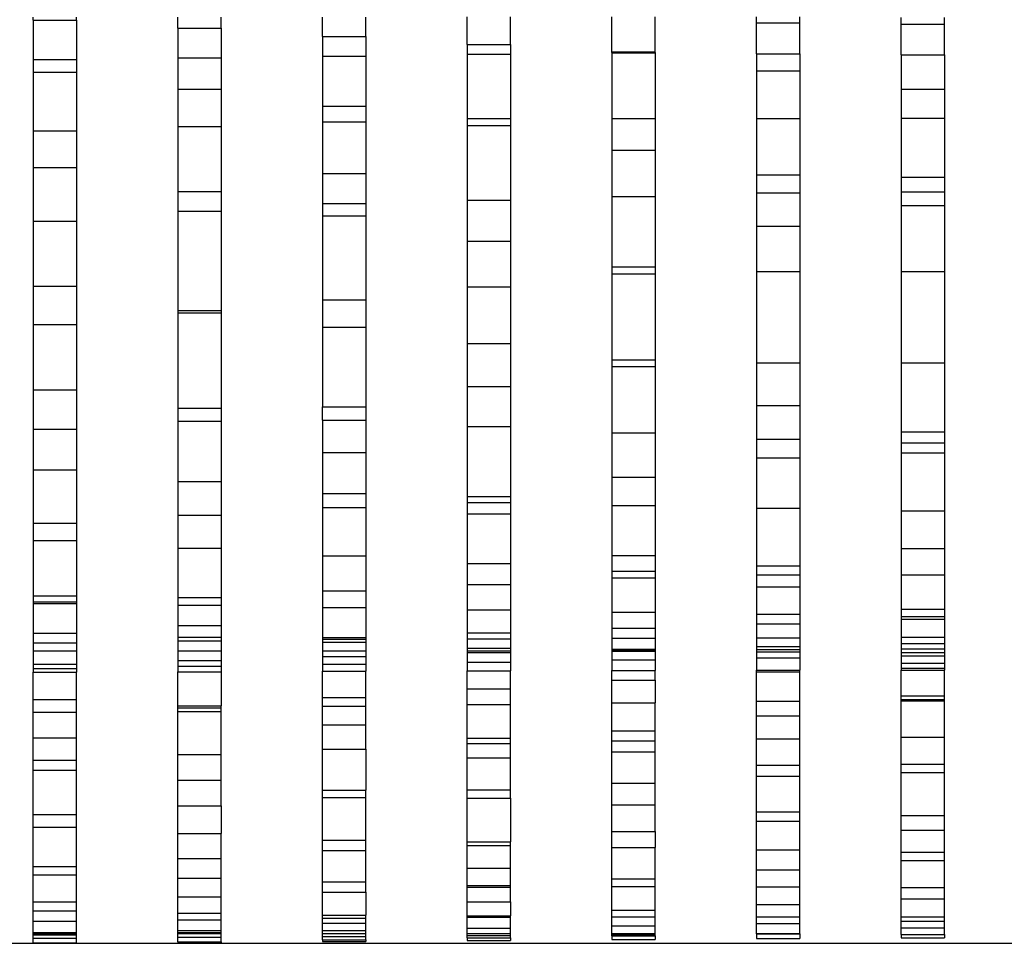
# Model space of a CAD drawing. Units: metres. Extents: x 3 to 12.31, y 4.7 to 9.84.
# Drawn here: x 5.48 to 6.16, y 4.88 to 5.52 of the extents above; entities that cross this region are included whole.
import ezdxf

# ---------------------------------------------------------------- set-up
doc = ezdxf.new("R2010")
doc.units = ezdxf.units.M
doc.layers.add('Edges', color=7, linetype='Continuous')

# ---------------------------------------------------------------- blocks, each defined once
blk = doc.blocks.new('parametric bench fr')
at = {"layer": 'Edges'}
for p, q in [((-1.18996, -0.30304), (-1.18996, -0.301)), ((-1.18996, -0.30304), (-1.18996, -0.33029)), ((-1.18996, -0.30304), (-1.15996, -0.30304)), ((-1.15996, -0.30304), (-1.15996, -0.301)), ((-1.15996, -0.30304), (-1.15996, -0.33029)), ((-1.08996, -0.30866), (-1.08996, -0.30094)), ((-1.05996, -0.30866), (-1.05996, -0.30094)), ((-0.98996, -0.31427), (-0.98996, -0.30089)), ((-0.95996, -0.31427), (-0.95996, -0.30089)), ((-0.88996, -0.31989), (-0.88996, -0.30084)), ((-0.85996, -0.31989), (-0.85996, -0.30084)), ((-0.78996, -0.32487), (-0.78996, -0.30078)), ((-0.75996, -0.32487), (-0.75996, -0.30078)), ((-0.68996, -0.30498), (-0.68996, -0.30073)), ((-0.68996, -0.32622), (-0.68996, -0.30498)), ((-0.68996, -0.30498), (-0.65996, -0.30498)), ((-0.65996, -0.30498), (-0.65996, -0.30073)), ((-0.65996, -0.32622), (-0.65996, -0.30498)), ((-0.58996, -0.30578), (-0.58996, -0.3013)), ((-0.58996, -0.32706), (-0.58996, -0.30578)), ((-0.58996, -0.30578), (-0.55996, -0.30578)), ((-0.55996, -0.30578), (-0.55996, -0.3013)), ((-0.55996, -0.32706), (-0.55996, -0.30578)), ((-1.08996, -0.30866), (-1.08996, -0.32905)), ((-1.08996, -0.30866), (-1.05996, -0.30866)), ((-1.05996, -0.30866), (-1.05996, -0.32905)), ((-0.98996, -0.31427), (-0.98996, -0.32781)), ((-0.98996, -0.31427), (-0.95996, -0.31427)), ((-0.95996, -0.31427), (-0.95996, -0.32781)), ((-0.88996, -0.31989), (-0.88996, -0.32657)), ((-0.88996, -0.31989), (-0.85996, -0.31989)), ((-0.88996, -0.32657), (-0.85996, -0.32657)), ((-0.88996, -0.32657), (-0.88996, -0.371)), ((-0.85996, -0.31989), (-0.85996, -0.32657)), ((-0.85996, -0.32657), (-0.85996, -0.371)), ((-0.78996, -0.32539), (-0.78996, -0.32487)), ((-0.78996, -0.32487), (-0.75996, -0.32487)), ((-0.78996, -0.32539), (-0.78996, -0.32568)), ((-0.78996, -0.32539), (-0.75996, -0.32539)), ((-0.78996, -0.32568), (-0.75996, -0.32568)), ((-0.78996, -0.32568), (-0.78996, -0.37094)), ((-0.75996, -0.32539), (-0.75996, -0.32487)), ((-0.75996, -0.32539), (-0.75996, -0.32568)), ((-0.75996, -0.32568), (-0.75996, -0.37094)), ((-0.68996, -0.32622), (-0.68996, -0.33815)), ((-0.68996, -0.32622), (-0.65996, -0.32622)), ((-0.65996, -0.32622), (-0.65996, -0.33815)), ((-1.18996, -0.33029), (-1.18996, -0.339)), ((-1.18996, -0.33029), (-1.15996, -0.33029)), ((-1.15996, -0.33029), (-1.15996, -0.339)), ((-1.08996, -0.32905), (-1.08996, -0.35075)), ((-1.08996, -0.32905), (-1.05996, -0.32905)), ((-1.05996, -0.32905), (-1.05996, -0.35075)), ((-0.98996, -0.32781), (-0.95996, -0.32781)), ((-0.98996, -0.32781), (-0.98996, -0.3625)), ((-0.95996, -0.32781), (-0.95996, -0.3625)), ((-0.58996, -0.32706), (-0.55996, -0.32706)), ((-0.58996, -0.32706), (-0.58996, -0.35063)), ((-0.55996, -0.32706), (-0.55996, -0.35063)), ((-1.18996, -0.339), (-1.18996, -0.37956)), ((-1.18996, -0.339), (-1.15996, -0.339)), ((-1.15996, -0.339), (-1.15996, -0.37956)), ((-0.68996, -0.33815), (-0.68996, -0.37088)), ((-0.68996, -0.33815), (-0.65996, -0.33815)), ((-0.65996, -0.33815), (-0.65996, -0.37088)), ((-1.08996, -0.35075), (-1.05996, -0.35075)), ((-1.08996, -0.35075), (-1.08996, -0.37642)), ((-1.05996, -0.35075), (-1.05996, -0.37642)), ((-0.58996, -0.35063), (-0.58996, -0.37082)), ((-0.58996, -0.35063), (-0.55996, -0.35063)), ((-0.55996, -0.35063), (-0.55996, -0.37082)), ((-0.98996, -0.3625), (-0.98996, -0.37329)), ((-0.98996, -0.3625), (-0.95996, -0.3625)), ((-0.95996, -0.3625), (-0.95996, -0.37329)), ((-0.98996, -0.37329), (-0.98996, -0.40895)), ((-0.98996, -0.37329), (-0.95996, -0.37329)), ((-0.95996, -0.37329), (-0.95996, -0.40895)), ((-0.88996, -0.371), (-0.88996, -0.37571)), ((-0.88996, -0.371), (-0.85996, -0.371)), ((-0.85996, -0.371), (-0.85996, -0.37571)), ((-0.78996, -0.37094), (-0.78996, -0.39279)), ((-0.78996, -0.37094), (-0.75996, -0.37094)), ((-0.75996, -0.37094), (-0.75996, -0.39279)), ((-0.68996, -0.37088), (-0.65996, -0.37088)), ((-0.68996, -0.37088), (-0.68996, -0.40986)), ((-0.65996, -0.37088), (-0.65996, -0.40986)), ((-0.58996, -0.37082), (-0.55996, -0.37082)), ((-0.58996, -0.37082), (-0.58996, -0.4115)), ((-0.55996, -0.37082), (-0.55996, -0.4115)), ((-1.18996, -0.37956), (-1.18996, -0.40489)), ((-1.18996, -0.37956), (-1.15996, -0.37956)), ((-1.15996, -0.37956), (-1.15996, -0.40489)), ((-1.08996, -0.37642), (-1.08996, -0.42132)), ((-1.08996, -0.37642), (-1.05996, -0.37642)), ((-1.05996, -0.37642), (-1.05996, -0.42132)), ((-0.88996, -0.37571), (-0.88996, -0.42732)), ((-0.88996, -0.37571), (-0.85996, -0.37571)), ((-0.85996, -0.37571), (-0.85996, -0.42732)), ((-0.78996, -0.39279), (-0.78996, -0.42481)), ((-0.78996, -0.39279), (-0.75996, -0.39279)), ((-0.75996, -0.39279), (-0.75996, -0.42481)), ((-1.18996, -0.40489), (-1.15996, -0.40489)), ((-1.18996, -0.40489), (-1.18996, -0.4418)), ((-1.15996, -0.40489), (-1.15996, -0.4418)), ((-0.98996, -0.40895), (-0.98996, -0.42982)), ((-0.98996, -0.40895), (-0.95996, -0.40895)), ((-0.95996, -0.40895), (-0.95996, -0.42982)), ((-0.68996, -0.40986), (-0.68996, -0.42231)), ((-0.68996, -0.40986), (-0.65996, -0.40986)), ((-0.65996, -0.40986), (-0.65996, -0.42231)), ((-0.58996, -0.4115), (-0.55996, -0.4115)), ((-0.58996, -0.4115), (-0.58996, -0.4217)), ((-0.55996, -0.4115), (-0.55996, -0.4217)), ((-1.08996, -0.42132), (-1.08996, -0.43489)), ((-1.08996, -0.42132), (-1.05996, -0.42132)), ((-1.05996, -0.42132), (-1.05996, -0.43489)), ((-0.58996, -0.4217), (-0.58996, -0.43114)), ((-0.58996, -0.4217), (-0.55996, -0.4217)), ((-0.55996, -0.4217), (-0.55996, -0.43114)), ((-0.88996, -0.42732), (-0.85996, -0.42732)), ((-0.88996, -0.42732), (-0.88996, -0.45583)), ((-0.85996, -0.42732), (-0.85996, -0.45583)), ((-0.78996, -0.42481), (-0.75996, -0.42481)), ((-0.78996, -0.42481), (-0.78996, -0.47342)), ((-0.75996, -0.42481), (-0.75996, -0.47342)), ((-0.68996, -0.42231), (-0.68996, -0.44531)), ((-0.68996, -0.42231), (-0.65996, -0.42231)), ((-0.65996, -0.42231), (-0.65996, -0.44531)), ((-1.08996, -0.43489), (-1.08996, -0.50364)), ((-1.08996, -0.43489), (-1.05996, -0.43489)), ((-1.05996, -0.43489), (-1.05996, -0.50364)), ((-0.98996, -0.42982), (-0.98996, -0.43824)), ((-0.98996, -0.42982), (-0.95996, -0.42982)), ((-0.95996, -0.42982), (-0.95996, -0.43824)), ((-0.58996, -0.43114), (-0.58996, -0.47672)), ((-0.58996, -0.43114), (-0.55996, -0.43114)), ((-0.55996, -0.43114), (-0.55996, -0.47672)), ((-1.18996, -0.4418), (-1.18996, -0.48693)), ((-1.18996, -0.4418), (-1.15996, -0.4418)), ((-1.15996, -0.4418), (-1.15996, -0.48693)), ((-0.98996, -0.43824), (-0.98996, -0.49633)), ((-0.98996, -0.43824), (-0.95996, -0.43824)), ((-0.95996, -0.43824), (-0.95996, -0.49633)), ((-0.68996, -0.44531), (-0.68996, -0.47672)), ((-0.68996, -0.44531), (-0.65996, -0.44531)), ((-0.65996, -0.44531), (-0.65996, -0.47672)), ((-0.88996, -0.45583), (-0.88996, -0.48737)), ((-0.88996, -0.45583), (-0.85996, -0.45583)), ((-0.85996, -0.45583), (-0.85996, -0.48737)), ((-0.78996, -0.47342), (-0.78996, -0.4784)), ((-0.78996, -0.47342), (-0.75996, -0.47342)), ((-0.75996, -0.47342), (-0.75996, -0.4784)), ((-0.78996, -0.4784), (-0.78996, -0.53762)), ((-0.78996, -0.4784), (-0.75996, -0.4784)), ((-0.75996, -0.4784), (-0.75996, -0.53762)), ((-0.68996, -0.47672), (-0.65996, -0.47672)), ((-0.68996, -0.47672), (-0.68996, -0.53972)), ((-0.65996, -0.47672), (-0.65996, -0.53972)), ((-0.58996, -0.47672), (-0.58996, -0.53972)), ((-0.58996, -0.47672), (-0.55996, -0.47672)), ((-0.55996, -0.47672), (-0.55996, -0.53972)), ((-1.18996, -0.48693), (-1.18996, -0.51329)), ((-1.18996, -0.48693), (-1.15996, -0.48693)), ((-1.15996, -0.48693), (-1.15996, -0.51329)), ((-0.88996, -0.48737), (-0.88996, -0.52641)), ((-0.88996, -0.48737), (-0.85996, -0.48737)), ((-0.85996, -0.48737), (-0.85996, -0.52641)), ((-0.98996, -0.49633), (-0.98996, -0.5152)), ((-0.98996, -0.49633), (-0.95996, -0.49633)), ((-0.95996, -0.49633), (-0.95996, -0.5152)), ((-1.08996, -0.50364), (-1.08996, -0.50524)), ((-1.08996, -0.50364), (-1.05996, -0.50364)), ((-1.08996, -0.50524), (-1.05996, -0.50524)), ((-1.08996, -0.50524), (-1.08996, -0.57109)), ((-1.05996, -0.50364), (-1.05996, -0.50524)), ((-1.05996, -0.50524), (-1.05996, -0.57109)), ((-1.18996, -0.51329), (-1.15996, -0.51329)), ((-1.18996, -0.51329), (-1.18996, -0.55844)), ((-1.15996, -0.51329), (-1.15996, -0.55844)), ((-0.98996, -0.5152), (-0.95996, -0.5152)), ((-0.98996, -0.5152), (-0.98996, -0.57017)), ((-0.95996, -0.5152), (-0.95996, -0.57017)), ((-0.88996, -0.52641), (-0.88996, -0.55625)), ((-0.88996, -0.52641), (-0.85996, -0.52641)), ((-0.85996, -0.52641), (-0.85996, -0.55625)), ((-0.78996, -0.53762), (-0.78996, -0.54233)), ((-0.78996, -0.53762), (-0.75996, -0.53762)), ((-0.78996, -0.54233), (-0.75996, -0.54233)), ((-0.78996, -0.54233), (-0.78996, -0.58821)), ((-0.75996, -0.53762), (-0.75996, -0.54233)), ((-0.75996, -0.54233), (-0.75996, -0.58821)), ((-0.68996, -0.53972), (-0.68996, -0.56935)), ((-0.68996, -0.53972), (-0.65996, -0.53972)), ((-0.65996, -0.53972), (-0.65996, -0.56935)), ((-0.58996, -0.53972), (-0.55996, -0.53972)), ((-0.58996, -0.53972), (-0.58996, -0.58742)), ((-0.55996, -0.53972), (-0.55996, -0.58742)), ((-0.88996, -0.55625), (-0.85996, -0.55625)), ((-0.88996, -0.55625), (-0.88996, -0.58386)), ((-0.85996, -0.55625), (-0.85996, -0.58386)), ((-1.18996, -0.55844), (-1.18996, -0.5857)), ((-1.18996, -0.55844), (-1.15996, -0.55844)), ((-1.15996, -0.55844), (-1.15996, -0.5857)), ((-1.08996, -0.57109), (-1.08996, -0.58005)), ((-1.08996, -0.57109), (-1.05996, -0.57109)), ((-1.05996, -0.57109), (-1.05996, -0.58005)), ((-0.98996, -0.57017), (-0.95996, -0.57017)), ((-0.98996, -0.57951), (-0.98996, -0.57017)), ((-0.95996, -0.57017), (-0.95996, -0.57951)), ((-0.68996, -0.56935), (-0.65996, -0.56935)), ((-0.68996, -0.56935), (-0.68996, -0.59257)), ((-0.65996, -0.56935), (-0.65996, -0.59257)), ((-1.08996, -0.58005), (-1.08996, -0.62181)), ((-1.08996, -0.58005), (-1.05996, -0.58005)), ((-1.05996, -0.58005), (-1.05996, -0.62181)), ((-0.98996, -0.57951), (-0.95996, -0.57951)), ((-0.98996, -0.57951), (-0.98996, -0.60168)), ((-0.95996, -0.57951), (-0.95996, -0.60168)), ((-0.88996, -0.58386), (-0.88996, -0.63205)), ((-0.88996, -0.58386), (-0.85996, -0.58386)), ((-0.85996, -0.58386), (-0.85996, -0.63205)), ((-1.18996, -0.5857), (-1.18996, -0.61363)), ((-1.18996, -0.5857), (-1.15996, -0.5857)), ((-1.15996, -0.5857), (-1.15996, -0.61363)), ((-0.78996, -0.58821), (-0.78996, -0.61871)), ((-0.78996, -0.58821), (-0.75996, -0.58821)), ((-0.75996, -0.58821), (-0.75996, -0.61871)), ((-0.58996, -0.58742), (-0.58996, -0.59497)), ((-0.58996, -0.58742), (-0.55996, -0.58742)), ((-0.55996, -0.58742), (-0.55996, -0.59497)), ((-0.68996, -0.59257), (-0.68996, -0.60537)), ((-0.68996, -0.59257), (-0.65996, -0.59257)), ((-0.65996, -0.59257), (-0.65996, -0.60537)), ((-0.58996, -0.59497), (-0.58996, -0.60205)), ((-0.58996, -0.59497), (-0.55996, -0.59497)), ((-0.55996, -0.59497), (-0.55996, -0.60205)), ((-0.98996, -0.60168), (-0.98996, -0.62999)), ((-0.98996, -0.60168), (-0.95996, -0.60168)), ((-0.95996, -0.60168), (-0.95996, -0.62999)), ((-0.68996, -0.60537), (-0.65996, -0.60537)), ((-0.68996, -0.60537), (-0.68996, -0.64019)), ((-0.65996, -0.60537), (-0.65996, -0.64019)), ((-0.58996, -0.60205), (-0.58996, -0.64209)), ((-0.58996, -0.60205), (-0.55996, -0.60205)), ((-0.55996, -0.60205), (-0.55996, -0.64209)), ((-1.18996, -0.61363), (-1.18996, -0.65046)), ((-1.18996, -0.61363), (-1.15996, -0.61363)), ((-1.15996, -0.61363), (-1.15996, -0.65046)), ((-0.78996, -0.61871), (-0.78996, -0.63829)), ((-0.78996, -0.61871), (-0.75996, -0.61871)), ((-0.75996, -0.61871), (-0.75996, -0.63829)), ((-1.08996, -0.62181), (-1.05996, -0.62181)), ((-1.08996, -0.62181), (-1.08996, -0.64508)), ((-1.05996, -0.62181), (-1.05996, -0.64508)), ((-0.98996, -0.62999), (-0.98996, -0.6397)), ((-0.98996, -0.62999), (-0.95996, -0.62999)), ((-0.95996, -0.62999), (-0.95996, -0.6397)), ((-0.88996, -0.63205), (-0.88996, -0.63639)), ((-0.88996, -0.63205), (-0.85996, -0.63205)), ((-0.85996, -0.63205), (-0.85996, -0.63639)), ((-0.88996, -0.63639), (-0.88996, -0.64406)), ((-0.88996, -0.63639), (-0.85996, -0.63639)), ((-0.85996, -0.63639), (-0.85996, -0.64406)), ((-0.78996, -0.63829), (-0.78996, -0.67289)), ((-0.78996, -0.63829), (-0.75996, -0.63829)), ((-0.75996, -0.63829), (-0.75996, -0.67289)), ((-1.08996, -0.64508), (-1.08996, -0.66795)), ((-1.08996, -0.64508), (-1.05996, -0.64508)), ((-1.05996, -0.64508), (-1.05996, -0.66795)), ((-0.98996, -0.6397), (-0.98996, -0.67324)), ((-0.98996, -0.6397), (-0.95996, -0.6397)), ((-0.95996, -0.6397), (-0.95996, -0.67324)), ((-0.88996, -0.64406), (-0.88996, -0.67853)), ((-0.88996, -0.64406), (-0.85996, -0.64406)), ((-0.85996, -0.64406), (-0.85996, -0.67853)), ((-0.68996, -0.64019), (-0.68996, -0.67997)), ((-0.68996, -0.64019), (-0.65996, -0.64019)), ((-0.65996, -0.64019), (-0.65996, -0.67997)), ((-0.58996, -0.64209), (-0.58996, -0.66819)), ((-0.58996, -0.64209), (-0.55996, -0.64209)), ((-0.55996, -0.64209), (-0.55996, -0.66819)), ((-1.18996, -0.65046), (-1.18996, -0.66265)), ((-1.18996, -0.65046), (-1.15996, -0.65046)), ((-1.15996, -0.65046), (-1.15996, -0.66265)), ((-1.18996, -0.66265), (-1.18996, -0.70078)), ((-1.18996, -0.66265), (-1.15996, -0.66265)), ((-1.15996, -0.66265), (-1.15996, -0.70078)), ((-1.08996, -0.66795), (-1.08996, -0.70192)), ((-1.08996, -0.66795), (-1.05996, -0.66795)), ((-1.05996, -0.66795), (-1.05996, -0.70192)), ((-0.98996, -0.67324), (-0.98996, -0.69741)), ((-0.98996, -0.67324), (-0.95996, -0.67324)), ((-0.95996, -0.67324), (-0.95996, -0.69741)), ((-0.78996, -0.67289), (-0.78996, -0.68382)), ((-0.78996, -0.67289), (-0.75996, -0.67289)), ((-0.75996, -0.67289), (-0.75996, -0.68382)), ((-0.58996, -0.66819), (-0.55996, -0.66819)), ((-0.58996, -0.66819), (-0.58996, -0.68627)), ((-0.55996, -0.66819), (-0.55996, -0.68627)), ((-0.88996, -0.67853), (-0.85996, -0.67853)), ((-0.88996, -0.67853), (-0.88996, -0.69289)), ((-0.85996, -0.67853), (-0.85996, -0.69289)), ((-0.68996, -0.67997), (-0.68996, -0.68628)), ((-0.68996, -0.67997), (-0.65996, -0.67997)), ((-0.65996, -0.67997), (-0.65996, -0.68628)), ((-0.78996, -0.68382), (-0.78996, -0.68838)), ((-0.78996, -0.68382), (-0.75996, -0.68382)), ((-0.75996, -0.68382), (-0.75996, -0.68838)), ((-0.68996, -0.68628), (-0.68996, -0.69453)), ((-0.68996, -0.68628), (-0.65996, -0.68628)), ((-0.65996, -0.68628), (-0.65996, -0.69453)), ((-0.58996, -0.68627), (-0.58996, -0.70993)), ((-0.58996, -0.68627), (-0.55996, -0.68627)), ((-0.55996, -0.68627), (-0.55996, -0.70993)), ((-0.88996, -0.69289), (-0.88996, -0.71038)), ((-0.88996, -0.69289), (-0.85996, -0.69289)), ((-0.85996, -0.69289), (-0.85996, -0.71038)), ((-0.78996, -0.68838), (-0.78996, -0.71196)), ((-0.78996, -0.68838), (-0.75996, -0.68838)), ((-0.75996, -0.68838), (-0.75996, -0.71196)), ((-1.18996, -0.70078), (-1.18996, -0.70482)), ((-1.18996, -0.70078), (-1.15996, -0.70078)), ((-1.15996, -0.70078), (-1.15996, -0.70482)), ((-0.98996, -0.69741), (-0.98996, -0.7088)), ((-0.98996, -0.69741), (-0.95996, -0.69741)), ((-0.95996, -0.69741), (-0.95996, -0.7088)), ((-0.68996, -0.69453), (-0.68996, -0.71354)), ((-0.68996, -0.69453), (-0.65996, -0.69453)), ((-0.65996, -0.69453), (-0.65996, -0.71354)), ((-1.18996, -0.70482), (-1.18996, -0.70607)), ((-1.18996, -0.70482), (-1.15996, -0.70482)), ((-1.18996, -0.70607), (-1.15996, -0.70607)), ((-1.18996, -0.70607), (-1.18996, -0.72665)), ((-1.15996, -0.70482), (-1.15996, -0.70607)), ((-1.15996, -0.70607), (-1.15996, -0.72665)), ((-1.08996, -0.70192), (-1.08996, -0.70722)), ((-1.08996, -0.70192), (-1.05996, -0.70192)), ((-1.08996, -0.70722), (-1.08996, -0.72117)), ((-1.08996, -0.70722), (-1.05996, -0.70722)), ((-1.05996, -0.70192), (-1.05996, -0.70722)), ((-1.05996, -0.70722), (-1.05996, -0.72117)), ((-0.98996, -0.7088), (-0.98996, -0.72951)), ((-0.98996, -0.7088), (-0.95996, -0.7088)), ((-0.95996, -0.7088), (-0.95996, -0.72951)), ((-0.88996, -0.71038), (-0.88996, -0.72636)), ((-0.88996, -0.71038), (-0.85996, -0.71038)), ((-0.85996, -0.71038), (-0.85996, -0.72636)), ((-0.78996, -0.71196), (-0.78996, -0.7232)), ((-0.78996, -0.71196), (-0.75996, -0.71196)), ((-0.75996, -0.71196), (-0.75996, -0.7232)), ((-0.68996, -0.71354), (-0.68996, -0.72005)), ((-0.68996, -0.71354), (-0.65996, -0.71354)), ((-0.65996, -0.71354), (-0.65996, -0.72005)), ((-0.58996, -0.70993), (-0.58996, -0.71512)), ((-0.58996, -0.70993), (-0.55996, -0.70993)), ((-0.55996, -0.70993), (-0.55996, -0.71512)), ((-1.08996, -0.72117), (-1.08996, -0.7294)), ((-1.08996, -0.72117), (-1.05996, -0.72117)), ((-1.05996, -0.72117), (-1.05996, -0.7294)), ((-0.68996, -0.72005), (-0.68996, -0.72976)), ((-0.68996, -0.72005), (-0.65996, -0.72005)), ((-0.65996, -0.72005), (-0.65996, -0.72976)), ((-0.58996, -0.71512), (-0.58996, -0.7169)), ((-0.58996, -0.71512), (-0.55996, -0.71512)), ((-0.58996, -0.7169), (-0.58996, -0.72942)), ((-0.58996, -0.7169), (-0.55996, -0.7169)), ((-0.55996, -0.71512), (-0.55996, -0.7169)), ((-0.55996, -0.7169), (-0.55996, -0.72942)), ((-1.18996, -0.72665), (-1.18996, -0.73328)), ((-1.18996, -0.72665), (-1.15996, -0.72665)), ((-1.15996, -0.72665), (-1.15996, -0.73328)), ((-0.88996, -0.72636), (-0.88996, -0.73043)), ((-0.88996, -0.72636), (-0.85996, -0.72636)), ((-0.85996, -0.72636), (-0.85996, -0.73043)), ((-0.78996, -0.7232), (-0.78996, -0.73009)), ((-0.78996, -0.7232), (-0.75996, -0.7232)), ((-0.75996, -0.7232), (-0.75996, -0.73009)), ((-1.18996, -0.73328), (-1.15996, -0.73328)), ((-1.18996, -0.73328), (-1.18996, -0.73881)), ((-1.15996, -0.73328), (-1.15996, -0.73881)), ((-1.08996, -0.7294), (-1.08996, -0.73176)), ((-1.08996, -0.7294), (-1.05996, -0.7294)), ((-1.08996, -0.73176), (-1.08996, -0.73881)), ((-1.08996, -0.73176), (-1.05996, -0.73176)), ((-1.05996, -0.7294), (-1.05996, -0.73176)), ((-1.05996, -0.73176), (-1.05996, -0.73881)), ((-0.98996, -0.72951), (-0.98996, -0.73076)), ((-0.98996, -0.72951), (-0.95996, -0.72951)), ((-0.98996, -0.73076), (-0.98996, -0.73277)), ((-0.98996, -0.73076), (-0.95996, -0.73076)), ((-0.98996, -0.73277), (-0.98996, -0.73881)), ((-0.98996, -0.73277), (-0.95996, -0.73277)), ((-0.95996, -0.72951), (-0.95996, -0.73076)), ((-0.95996, -0.73076), (-0.95996, -0.73277)), ((-0.95996, -0.73277), (-0.95996, -0.73881)), ((-0.88996, -0.73043), (-0.88996, -0.73693)), ((-0.88996, -0.73043), (-0.85996, -0.73043)), ((-0.85996, -0.73043), (-0.85996, -0.73693)), ((-0.78996, -0.73009), (-0.78996, -0.73771)), ((-0.78996, -0.73009), (-0.75996, -0.73009)), ((-0.75996, -0.73009), (-0.75996, -0.73771)), ((-0.68996, -0.72976), (-0.68996, -0.7357)), ((-0.68996, -0.72976), (-0.65996, -0.72976)), ((-0.65996, -0.72976), (-0.65996, -0.7357)), ((-0.58996, -0.72942), (-0.58996, -0.73369)), ((-0.58996, -0.72942), (-0.55996, -0.72942)), ((-0.58996, -0.73369), (-0.58996, -0.73743)), ((-0.58996, -0.73369), (-0.55996, -0.73369)), ((-0.55996, -0.72942), (-0.55996, -0.73369)), ((-0.55996, -0.73369), (-0.55996, -0.73743)), ((-1.18996, -0.73881), (-1.18996, -0.74808)), ((-1.18996, -0.73881), (-1.15996, -0.73881)), ((-1.15996, -0.73881), (-1.15996, -0.74808)), ((-1.08996, -0.73881), (-1.05996, -0.73881)), ((-1.08996, -0.73881), (-1.08996, -0.7454)), ((-1.05996, -0.73881), (-1.05996, -0.7454)), ((-0.98996, -0.73881), (-0.98996, -0.74271)), ((-0.98996, -0.73881), (-0.95996, -0.73881)), ((-0.95996, -0.73881), (-0.95996, -0.74271)), ((-0.88996, -0.73693), (-0.88996, -0.73881)), ((-0.88996, -0.73693), (-0.85996, -0.73693)), ((-0.88996, -0.73881), (-0.88996, -0.74003)), ((-0.88996, -0.73881), (-0.85996, -0.73881)), ((-0.88996, -0.74003), (-0.88996, -0.74652)), ((-0.88996, -0.74003), (-0.85996, -0.74003)), ((-0.85996, -0.73693), (-0.85996, -0.73881)), ((-0.85996, -0.73881), (-0.85996, -0.74003)), ((-0.85996, -0.74003), (-0.85996, -0.74652)), ((-0.78996, -0.73771), (-0.78996, -0.73851)), ((-0.78996, -0.73771), (-0.75996, -0.73771)), ((-0.78996, -0.73851), (-0.78996, -0.73905)), ((-0.78996, -0.73851), (-0.75996, -0.73851)), ((-0.78996, -0.73905), (-0.75996, -0.73905)), ((-0.78996, -0.73905), (-0.78996, -0.74507)), ((-0.75996, -0.73771), (-0.75996, -0.73851)), ((-0.75996, -0.73851), (-0.75996, -0.73905)), ((-0.75996, -0.73905), (-0.75996, -0.74507)), ((-0.68996, -0.7357), (-0.68996, -0.73797)), ((-0.68996, -0.7357), (-0.65996, -0.7357)), ((-0.68996, -0.73797), (-0.68996, -0.7395)), ((-0.68996, -0.73797), (-0.65996, -0.73797)), ((-0.68996, -0.7395), (-0.68996, -0.74361)), ((-0.68996, -0.7395), (-0.65996, -0.7395)), ((-0.65996, -0.7357), (-0.65996, -0.73797)), ((-0.65996, -0.73797), (-0.65996, -0.7395)), ((-0.65996, -0.7395), (-0.65996, -0.74361)), ((-0.58996, -0.73743), (-0.58996, -0.73994)), ((-0.58996, -0.73743), (-0.55996, -0.73743)), ((-0.58996, -0.73994), (-0.58996, -0.74216)), ((-0.58996, -0.73994), (-0.55996, -0.73994)), ((-0.55996, -0.73743), (-0.55996, -0.73994)), ((-0.55996, -0.73994), (-0.55996, -0.74216)), ((-1.18996, -0.74808), (-1.18996, -0.75089)), ((-1.18996, -0.74808), (-1.15996, -0.74808)), ((-1.15996, -0.74808), (-1.15996, -0.75089)), ((-1.08996, -0.7454), (-1.08996, -0.74943)), ((-1.08996, -0.7454), (-1.05996, -0.7454)), ((-1.05996, -0.7454), (-1.05996, -0.74943)), ((-0.98996, -0.74271), (-0.95996, -0.74271)), ((-0.98996, -0.74271), (-0.98996, -0.74798)), ((-0.98996, -0.74798), (-0.98996, -0.75294)), ((-0.98996, -0.74798), (-0.95996, -0.74798)), ((-0.95996, -0.74271), (-0.95996, -0.74798)), ((-0.95996, -0.74798), (-0.95996, -0.75294)), ((-0.88996, -0.74652), (-0.88996, -0.75265)), ((-0.88996, -0.74652), (-0.85996, -0.74652)), ((-0.85996, -0.74652), (-0.85996, -0.75265)), ((-0.78996, -0.74507), (-0.78996, -0.75235)), ((-0.78996, -0.74507), (-0.75996, -0.74507)), ((-0.75996, -0.74507), (-0.75996, -0.75235)), ((-0.68996, -0.74361), (-0.68996, -0.75206)), ((-0.68996, -0.74361), (-0.65996, -0.74361)), ((-0.65996, -0.74361), (-0.65996, -0.75206)), ((-0.58996, -0.74216), (-0.58996, -0.74734)), ((-0.58996, -0.74216), (-0.55996, -0.74216)), ((-0.58996, -0.74734), (-0.58996, -0.75077)), ((-0.58996, -0.74734), (-0.55996, -0.74734)), ((-0.55996, -0.74216), (-0.55996, -0.74734)), ((-0.55996, -0.74734), (-0.55996, -0.75077)), ((-1.18996, -0.75089), (-1.18996, -0.75353)), ((-1.18996, -0.75089), (-1.15996, -0.75089)), ((-1.18996, -0.77241), (-1.18996, -0.75353)), ((-1.18996, -0.75353), (-1.15996, -0.75353)), ((-1.15996, -0.75089), (-1.15996, -0.75353)), ((-1.15996, -0.77241), (-1.15996, -0.75353)), ((-1.08996, -0.74943), (-1.08996, -0.75323)), ((-1.08996, -0.74943), (-1.05996, -0.74943)), ((-1.08996, -0.77687), (-1.08996, -0.75323)), ((-1.08996, -0.75323), (-1.05996, -0.75323)), ((-1.05996, -0.74943), (-1.05996, -0.75323)), ((-1.05996, -0.75323), (-1.05996, -0.77687)), ((-0.98996, -0.77096), (-0.98996, -0.75294)), ((-0.98996, -0.75294), (-0.95996, -0.75294)), ((-0.95996, -0.77096), (-0.95996, -0.75294)), ((-0.88996, -0.75265), (-0.85996, -0.75265)), ((-0.88996, -0.76505), (-0.88996, -0.75265)), ((-0.85996, -0.76505), (-0.85996, -0.75265)), ((-0.78996, -0.75914), (-0.78996, -0.75235)), ((-0.78996, -0.75235), (-0.75996, -0.75235)), ((-0.75996, -0.75914), (-0.75996, -0.75235)), ((-0.68996, -0.75322), (-0.68996, -0.75206)), ((-0.68996, -0.75206), (-0.65996, -0.75206)), ((-0.68996, -0.77357), (-0.68996, -0.75322)), ((-0.68996, -0.75322), (-0.65996, -0.75322)), ((-0.65996, -0.75322), (-0.65996, -0.75206)), ((-0.65996, -0.77357), (-0.65996, -0.75322)), ((-0.58996, -0.75077), (-0.58996, -0.75208)), ((-0.58996, -0.75077), (-0.55996, -0.75077)), ((-0.58996, -0.76997), (-0.58996, -0.75208)), ((-0.58996, -0.75208), (-0.55996, -0.75208)), ((-0.55996, -0.75077), (-0.55996, -0.75208)), ((-0.55996, -0.76997), (-0.55996, -0.75208)), ((-0.78996, -0.7747), (-0.78996, -0.75914)), ((-0.78996, -0.75914), (-0.75996, -0.75914)), ((-0.75996, -0.75914), (-0.75996, -0.7747)), ((-0.88996, -0.77583), (-0.88996, -0.76505)), ((-0.88996, -0.76505), (-0.85996, -0.76505)), ((-0.85996, -0.77583), (-0.85996, -0.76505)), ((-1.18996, -0.78112), (-1.18996, -0.77241)), ((-1.18996, -0.77241), (-1.15996, -0.77241)), ((-1.15996, -0.78112), (-1.15996, -0.77241)), ((-0.98996, -0.77696), (-0.98996, -0.77096)), ((-0.98996, -0.77096), (-0.95996, -0.77096)), ((-0.95996, -0.77696), (-0.95996, -0.77096)), ((-0.78996, -0.79416), (-0.78996, -0.7747)), ((-0.78996, -0.7747), (-0.75996, -0.7747)), ((-0.75996, -0.79416), (-0.75996, -0.7747)), ((-0.68996, -0.78378), (-0.68996, -0.77357)), ((-0.68996, -0.77357), (-0.65996, -0.77357)), ((-0.65996, -0.78378), (-0.65996, -0.77357)), ((-0.58996, -0.77245), (-0.58996, -0.76997)), ((-0.58996, -0.76997), (-0.55996, -0.76997)), ((-0.58996, -0.77341), (-0.58996, -0.77245)), ((-0.58996, -0.77245), (-0.55996, -0.77245)), ((-0.58996, -0.79847), (-0.58996, -0.77341)), ((-0.58996, -0.77341), (-0.55996, -0.77341)), ((-0.55996, -0.77245), (-0.55996, -0.76997)), ((-0.55996, -0.77341), (-0.55996, -0.77245)), ((-0.55996, -0.79847), (-0.55996, -0.77341)), ((-1.18996, -0.79881), (-1.18996, -0.78112)), ((-1.18996, -0.78112), (-1.15996, -0.78112)), ((-1.15996, -0.79881), (-1.15996, -0.78112)), ((-1.08996, -0.77809), (-1.08996, -0.77687)), ((-1.08996, -0.77687), (-1.05996, -0.77687)), ((-1.08996, -0.78073), (-1.08996, -0.77809)), ((-1.08996, -0.77809), (-1.05996, -0.77809)), ((-1.08996, -0.81046), (-1.08996, -0.78073)), ((-1.08996, -0.78073), (-1.05996, -0.78073)), ((-1.05996, -0.77809), (-1.05996, -0.77687)), ((-1.05996, -0.78073), (-1.05996, -0.77809)), ((-1.05996, -0.81046), (-1.05996, -0.78073)), ((-0.98996, -0.78998), (-0.98996, -0.77696)), ((-0.98996, -0.77696), (-0.95996, -0.77696)), ((-0.95996, -0.78998), (-0.95996, -0.77696)), ((-0.88996, -0.79923), (-0.88996, -0.77583)), ((-0.88996, -0.77583), (-0.85996, -0.77583)), ((-0.85996, -0.79923), (-0.85996, -0.77583)), ((-0.68996, -0.79966), (-0.68996, -0.78378)), ((-0.68996, -0.78378), (-0.65996, -0.78378)), ((-0.65996, -0.79966), (-0.65996, -0.78378)), ((-0.98996, -0.80661), (-0.98996, -0.78998)), ((-0.98996, -0.78998), (-0.95996, -0.78998)), ((-0.95996, -0.80661), (-0.95996, -0.78998)), ((-0.78996, -0.80086), (-0.78996, -0.79416)), ((-0.78996, -0.79416), (-0.75996, -0.79416)), ((-0.75996, -0.80086), (-0.75996, -0.79416)), ((-1.18996, -0.81431), (-1.18996, -0.79881)), ((-1.18996, -0.79881), (-1.15996, -0.79881)), ((-1.15996, -0.81431), (-1.15996, -0.79881)), ((-0.88996, -0.80277), (-0.88996, -0.79923)), ((-0.88996, -0.79923), (-0.85996, -0.79923)), ((-0.88996, -0.81282), (-0.88996, -0.80277)), ((-0.88996, -0.80277), (-0.85996, -0.80277)), ((-0.85996, -0.80277), (-0.85996, -0.79923)), ((-0.85996, -0.81282), (-0.85996, -0.80277)), ((-0.78996, -0.80852), (-0.78996, -0.80086)), ((-0.78996, -0.80086), (-0.75996, -0.80086)), ((-0.75996, -0.80852), (-0.75996, -0.80086)), ((-0.68996, -0.81782), (-0.68996, -0.79966)), ((-0.68996, -0.79966), (-0.65996, -0.79966)), ((-0.65996, -0.81782), (-0.65996, -0.79966)), ((-0.58996, -0.81716), (-0.58996, -0.79847)), ((-0.58996, -0.79847), (-0.55996, -0.79847)), ((-0.55996, -0.81716), (-0.55996, -0.79847)), ((-0.98996, -0.83502), (-0.98996, -0.80661)), ((-0.98996, -0.80661), (-0.95996, -0.80661)), ((-0.95996, -0.80661), (-0.95996, -0.83502)), ((-0.78996, -0.83015), (-0.78996, -0.80852)), ((-0.78996, -0.80852), (-0.75996, -0.80852)), ((-0.75996, -0.83015), (-0.75996, -0.80852)), ((-1.18996, -0.82134), (-1.18996, -0.81431)), ((-1.18996, -0.81431), (-1.15996, -0.81431)), ((-1.15996, -0.82134), (-1.15996, -0.81431)), ((-1.08996, -0.82818), (-1.08996, -0.81046)), ((-1.08996, -0.81046), (-1.05996, -0.81046)), ((-1.05996, -0.82818), (-1.05996, -0.81046)), ((-0.88996, -0.83486), (-0.88996, -0.81282)), ((-0.88996, -0.81282), (-0.85996, -0.81282)), ((-0.85996, -0.83486), (-0.85996, -0.81282)), ((-1.18996, -0.85187), (-1.18996, -0.82134)), ((-1.18996, -0.82134), (-1.15996, -0.82134)), ((-1.15996, -0.85187), (-1.15996, -0.82134)), ((-0.68996, -0.82544), (-0.68996, -0.81782)), ((-0.68996, -0.81782), (-0.65996, -0.81782)), ((-0.65996, -0.82544), (-0.65996, -0.81782)), ((-0.58996, -0.82288), (-0.58996, -0.81716)), ((-0.58996, -0.81716), (-0.55996, -0.81716)), ((-0.58996, -0.85255), (-0.58996, -0.82288)), ((-0.58996, -0.82288), (-0.55996, -0.82288)), ((-0.55996, -0.82288), (-0.55996, -0.81716)), ((-0.55996, -0.85255), (-0.55996, -0.82288)), ((-1.08996, -0.84596), (-1.08996, -0.82818)), ((-1.08996, -0.82818), (-1.05996, -0.82818)), ((-1.05996, -0.84596), (-1.05996, -0.82818)), ((-0.78996, -0.84528), (-0.78996, -0.83015)), ((-0.78996, -0.83015), (-0.75996, -0.83015)), ((-0.75996, -0.84528), (-0.75996, -0.83015)), ((-0.68996, -0.84999), (-0.68996, -0.82544)), ((-0.68996, -0.82544), (-0.65996, -0.82544)), ((-0.65996, -0.84999), (-0.65996, -0.82544)), ((-0.98996, -0.84005), (-0.98996, -0.83502)), ((-0.98996, -0.83502), (-0.95996, -0.83502)), ((-0.95996, -0.84005), (-0.95996, -0.83502)), ((-0.88996, -0.84057), (-0.88996, -0.83486)), ((-0.88996, -0.83486), (-0.85996, -0.83486)), ((-0.85996, -0.84057), (-0.85996, -0.83486)), ((-0.98996, -0.86957), (-0.98996, -0.84005)), ((-0.98996, -0.84005), (-0.95996, -0.84005)), ((-0.95996, -0.86957), (-0.95996, -0.84005)), ((-0.88996, -0.87086), (-0.88996, -0.84057)), ((-0.88996, -0.84057), (-0.85996, -0.84057)), ((-0.85996, -0.84057), (-0.85996, -0.87086)), ((-1.08996, -0.86509), (-1.08996, -0.84596)), ((-1.08996, -0.84596), (-1.05996, -0.84596)), ((-1.05996, -0.84596), (-1.05996, -0.86509)), ((-0.78996, -0.86366), (-0.78996, -0.84528)), ((-0.78996, -0.84528), (-0.75996, -0.84528)), ((-0.75996, -0.86366), (-0.75996, -0.84528)), ((-0.68996, -0.85647), (-0.68996, -0.84999)), ((-0.68996, -0.84999), (-0.65996, -0.84999)), ((-0.65996, -0.85647), (-0.65996, -0.84999)), ((-1.18996, -0.8606), (-1.18996, -0.85187)), ((-1.18996, -0.85187), (-1.15996, -0.85187)), ((-1.15996, -0.8606), (-1.15996, -0.85187)), ((-0.68996, -0.87628), (-0.68996, -0.85647)), ((-0.68996, -0.85647), (-0.65996, -0.85647)), ((-0.65996, -0.87628), (-0.65996, -0.85647)), ((-0.58996, -0.86259), (-0.58996, -0.85255)), ((-0.58996, -0.85255), (-0.55996, -0.85255)), ((-0.55996, -0.86259), (-0.55996, -0.85255)), ((-1.18996, -0.88789), (-1.18996, -0.8606)), ((-1.18996, -0.8606), (-1.15996, -0.8606)), ((-1.15996, -0.88789), (-1.15996, -0.8606)), ((-0.78996, -0.87476), (-0.78996, -0.86366)), ((-0.78996, -0.86366), (-0.75996, -0.86366)), ((-0.75996, -0.86366), (-0.75996, -0.87476)), ((-0.58996, -0.8778), (-0.58996, -0.86259)), ((-0.58996, -0.86259), (-0.55996, -0.86259)), ((-0.55996, -0.8778), (-0.55996, -0.86259)), ((-1.08996, -0.88236), (-1.08996, -0.86509)), ((-1.08996, -0.86509), (-1.05996, -0.86509)), ((-1.05996, -0.88236), (-1.05996, -0.86509)), ((-0.98996, -0.87684), (-0.98996, -0.86957)), ((-0.98996, -0.86957), (-0.95996, -0.86957)), ((-0.95996, -0.87684), (-0.95996, -0.86957)), ((-0.88996, -0.87324), (-0.88996, -0.87086)), ((-0.88996, -0.87086), (-0.85996, -0.87086)), ((-0.85996, -0.87324), (-0.85996, -0.87086)), ((-0.98996, -0.8984), (-0.98996, -0.87684)), ((-0.98996, -0.87684), (-0.95996, -0.87684)), ((-0.95996, -0.8984), (-0.95996, -0.87684)), ((-0.88996, -0.889), (-0.88996, -0.87324)), ((-0.88996, -0.87324), (-0.85996, -0.87324)), ((-0.85996, -0.889), (-0.85996, -0.87324)), ((-0.78996, -0.89633), (-0.78996, -0.87476)), ((-0.78996, -0.87476), (-0.75996, -0.87476)), ((-0.75996, -0.89633), (-0.75996, -0.87476)), ((-0.68996, -0.88998), (-0.68996, -0.87628)), ((-0.68996, -0.87628), (-0.65996, -0.87628)), ((-0.65996, -0.88998), (-0.65996, -0.87628)), ((-0.58996, -0.88364), (-0.58996, -0.8778)), ((-0.58996, -0.8778), (-0.55996, -0.8778)), ((-0.55996, -0.88364), (-0.55996, -0.8778)), ((-1.08996, -0.89595), (-1.08996, -0.88236)), ((-1.08996, -0.88236), (-1.05996, -0.88236)), ((-1.05996, -0.89595), (-1.05996, -0.88236)), ((-0.58996, -0.90224), (-0.58996, -0.88364)), ((-0.58996, -0.88364), (-0.55996, -0.88364)), ((-0.55996, -0.90224), (-0.55996, -0.88364)), ((-1.18996, -0.89351), (-1.18996, -0.88789)), ((-1.18996, -0.88789), (-1.15996, -0.88789)), ((-1.15996, -0.89351), (-1.15996, -0.88789)), ((-0.88996, -0.90084), (-0.88996, -0.889)), ((-0.88996, -0.889), (-0.85996, -0.889)), ((-0.85996, -0.90084), (-0.85996, -0.889)), ((-0.68996, -0.90192), (-0.68996, -0.88998)), ((-0.68996, -0.88998), (-0.65996, -0.88998)), ((-0.65996, -0.90192), (-0.65996, -0.88998)), ((-1.18996, -0.91221), (-1.18996, -0.89351)), ((-1.18996, -0.89351), (-1.15996, -0.89351)), ((-1.15996, -0.91221), (-1.15996, -0.89351)), ((-1.08996, -0.90882), (-1.08996, -0.89595)), ((-1.08996, -0.89595), (-1.05996, -0.89595)), ((-1.05996, -0.90882), (-1.05996, -0.89595)), ((-0.78996, -0.9016), (-0.78996, -0.89633)), ((-0.78996, -0.89633), (-0.75996, -0.89633)), ((-0.75996, -0.9016), (-0.75996, -0.89633)), ((-0.98996, -0.90544), (-0.98996, -0.8984)), ((-0.98996, -0.8984), (-0.95996, -0.8984)), ((-0.95996, -0.90544), (-0.95996, -0.8984)), ((-0.88996, -0.90205), (-0.88996, -0.90084)), ((-0.88996, -0.90084), (-0.85996, -0.90084)), ((-0.88996, -0.91225), (-0.88996, -0.90205)), ((-0.88996, -0.90205), (-0.85996, -0.90205)), ((-0.85996, -0.90205), (-0.85996, -0.90084)), ((-0.85996, -0.91225), (-0.85996, -0.90205)), ((-0.78996, -0.91796), (-0.78996, -0.9016)), ((-0.78996, -0.9016), (-0.75996, -0.9016)), ((-0.75996, -0.91796), (-0.75996, -0.9016)), ((-0.68996, -0.91402), (-0.68996, -0.90192)), ((-0.68996, -0.90192), (-0.65996, -0.90192)), ((-0.65996, -0.91402), (-0.65996, -0.90192)), ((-0.58996, -0.91007), (-0.58996, -0.90224)), ((-0.58996, -0.90224), (-0.55996, -0.90224)), ((-0.55996, -0.91007), (-0.55996, -0.90224)), ((-1.08996, -0.90882), (-1.05996, -0.90882)), ((-1.08996, -0.91996), (-1.08996, -0.90882)), ((-1.05996, -0.91996), (-1.05996, -0.90882)), ((-0.98996, -0.90544), (-0.95996, -0.90544)), ((-0.98996, -0.92148), (-0.98996, -0.90544)), ((-0.95996, -0.90544), (-0.95996, -0.92148)), ((-0.58996, -0.92264), (-0.58996, -0.91007)), ((-0.58996, -0.91007), (-0.55996, -0.91007)), ((-0.55996, -0.92264), (-0.55996, -0.91007)), ((-1.18996, -0.91221), (-1.15996, -0.91221)), ((-1.18996, -0.91844), (-1.18996, -0.91221)), ((-1.18996, -0.92566), (-1.18996, -0.91844)), ((-1.18996, -0.91844), (-1.15996, -0.91844)), ((-1.15996, -0.91844), (-1.15996, -0.91221)), ((-1.15996, -0.92566), (-1.15996, -0.91844)), ((-0.88996, -0.92191), (-0.88996, -0.91225)), ((-0.88996, -0.91225), (-0.85996, -0.91225)), ((-0.85996, -0.91225), (-0.85996, -0.92191)), ((-0.78996, -0.92267), (-0.78996, -0.91796)), ((-0.78996, -0.91796), (-0.75996, -0.91796)), ((-0.75996, -0.92267), (-0.75996, -0.91796)), ((-0.68996, -0.92266), (-0.68996, -0.91402)), ((-0.68996, -0.91402), (-0.65996, -0.91402)), ((-0.65996, -0.92266), (-0.65996, -0.91402)), ((-1.08996, -0.9246), (-1.08996, -0.91996)), ((-1.08996, -0.91996), (-1.05996, -0.91996)), ((-1.08996, -0.93203), (-1.08996, -0.9246)), ((-1.08996, -0.9246), (-1.05996, -0.9246)), ((-1.05996, -0.9246), (-1.05996, -0.91996)), ((-1.05996, -0.93203), (-1.05996, -0.9246)), ((-0.98996, -0.92357), (-0.98996, -0.92148)), ((-0.98996, -0.92148), (-0.95996, -0.92148)), ((-0.98996, -0.92357), (-0.95996, -0.92354)), ((-0.98996, -0.92684), (-0.98996, -0.92357)), ((-0.95996, -0.92354), (-0.95996, -0.92148)), ((-0.95996, -0.92684), (-0.95996, -0.92354)), ((-0.88996, -0.92269), (-0.88996, -0.92191)), ((-0.88996, -0.92191), (-0.85996, -0.92191)), ((-0.88996, -0.93032), (-0.88996, -0.92269)), ((-0.88996, -0.92269), (-0.85996, -0.92269)), ((-0.85996, -0.92269), (-0.85996, -0.92191)), ((-0.85996, -0.93032), (-0.85996, -0.92269)), ((-0.78996, -0.92873), (-0.78996, -0.92267)), ((-0.78996, -0.92267), (-0.75996, -0.92267)), ((-0.75996, -0.92873), (-0.75996, -0.92267)), ((-0.68996, -0.92714), (-0.68996, -0.92266)), ((-0.68996, -0.92266), (-0.65996, -0.92266)), ((-0.65996, -0.92714), (-0.65996, -0.92266)), ((-0.58996, -0.92555), (-0.58996, -0.92264)), ((-0.58996, -0.92264), (-0.55996, -0.92264)), ((-0.55996, -0.92555), (-0.55996, -0.92264)), ((-1.18996, -0.93346), (-1.18996, -0.92566)), ((-1.18996, -0.92566), (-1.15996, -0.92566)), ((-1.15996, -0.93346), (-1.15996, -0.92566)), ((-1.08996, -0.93203), (-1.05996, -0.93203)), ((-1.08996, -0.9335), (-1.08996, -0.93203)), ((-1.05996, -0.9335), (-1.05996, -0.93203)), ((-0.98996, -0.93191), (-0.98996, -0.92684)), ((-0.98996, -0.92684), (-0.95996, -0.92684)), ((-0.98996, -0.93415), (-0.98996, -0.93191)), ((-0.98996, -0.93191), (-0.95996, -0.93191)), ((-0.95996, -0.93191), (-0.95996, -0.92684)), ((-0.95996, -0.93415), (-0.95996, -0.93191)), ((-0.88996, -0.93415), (-0.88996, -0.93032)), ((-0.88996, -0.93032), (-0.85996, -0.93032)), ((-0.85996, -0.93415), (-0.85996, -0.93032)), ((-0.78996, -0.93415), (-0.78996, -0.92873)), ((-0.78996, -0.92873), (-0.75996, -0.92873)), ((-0.75996, -0.93415), (-0.75996, -0.92873)), ((-0.68996, -0.93415), (-0.68996, -0.92714)), ((-0.68996, -0.92714), (-0.65996, -0.92714)), ((-0.65996, -0.93415), (-0.65996, -0.92714)), ((-0.58996, -0.93024), (-0.58996, -0.92555)), ((-0.58996, -0.92555), (-0.55996, -0.92555)), ((-0.58996, -0.93472), (-0.58996, -0.93024)), ((-0.58996, -0.93024), (-0.55996, -0.93024)), ((-0.55996, -0.93024), (-0.55996, -0.92555)), ((-0.55996, -0.93472), (-0.55996, -0.93024)), ((-1.18996, -0.93418), (-1.18996, -0.93346)), ((-1.18996, -0.93346), (-1.15996, -0.93346)), ((-1.18996, -0.93495), (-1.18996, -0.93418)), ((-1.18996, -0.93418), (-1.15996, -0.93418)), ((-1.18996, -0.93728), (-1.18996, -0.93495)), ((-1.18996, -0.93495), (-1.15996, -0.93495)), ((-1.18996, -0.93728), (-1.15996, -0.93728)), ((-1.18996, -0.94063), (-1.18996, -0.93728)), ((-1.15996, -0.93418), (-1.15996, -0.93346)), ((-1.15996, -0.93495), (-1.15996, -0.93418)), ((-1.15996, -0.93728), (-1.15996, -0.93495)), ((-1.15996, -0.94063), (-1.15996, -0.93728)), ((-1.08996, -0.93415), (-1.08996, -0.9335)), ((-1.08996, -0.9335), (-1.05996, -0.9335)), ((-1.08996, -0.93666), (-1.08996, -0.93415)), ((-1.08996, -0.93415), (-1.05996, -0.93415)), ((-1.08996, -0.93973), (-1.08996, -0.93666)), ((-1.08996, -0.93666), (-1.05996, -0.93666)), ((-1.05996, -0.93415), (-1.05996, -0.9335)), ((-1.05996, -0.93666), (-1.05996, -0.93415)), ((-1.05996, -0.93973), (-1.05996, -0.93666)), ((-0.98996, -0.93604), (-0.98996, -0.93415)), ((-0.98996, -0.93415), (-0.95996, -0.93415)), ((-0.98996, -0.93835), (-0.98996, -0.93604)), ((-0.98996, -0.93604), (-0.95996, -0.93604)), ((-0.98996, -0.93835), (-0.98996, -0.93961)), ((-0.98996, -0.93835), (-0.95996, -0.93835)), ((-0.95996, -0.93604), (-0.95996, -0.93415)), ((-0.95996, -0.93835), (-0.95996, -0.93604)), ((-0.95996, -0.93835), (-0.95996, -0.93961)), ((-0.88996, -0.93542), (-0.88996, -0.93415)), ((-0.88996, -0.93415), (-0.85996, -0.93415)), ((-0.88996, -0.93698), (-0.88996, -0.93542)), ((-0.88996, -0.93542), (-0.85996, -0.93542)), ((-0.88996, -0.93698), (-0.88996, -0.93895)), ((-0.88996, -0.93698), (-0.85996, -0.93698)), ((-0.88996, -0.93895), (-0.85996, -0.93895)), ((-0.85996, -0.93542), (-0.85996, -0.93415)), ((-0.85996, -0.93698), (-0.85996, -0.93542)), ((-0.85996, -0.93698), (-0.85996, -0.93895)), ((-0.78996, -0.9348), (-0.78996, -0.93415)), ((-0.78996, -0.93415), (-0.75996, -0.93415)), ((-0.78996, -0.9356), (-0.78996, -0.9348)), ((-0.78996, -0.9348), (-0.75996, -0.9348)), ((-0.78996, -0.9356), (-0.78996, -0.93829)), ((-0.78996, -0.9356), (-0.75996, -0.9356)), ((-0.78996, -0.93829), (-0.75996, -0.93829)), ((-0.75996, -0.9348), (-0.75996, -0.93415)), ((-0.75996, -0.9356), (-0.75996, -0.9348)), ((-0.75996, -0.9356), (-0.75996, -0.93829)), ((-0.68996, -0.93422), (-0.68996, -0.93415)), ((-0.68996, -0.93418), (-0.68996, -0.93415)), ((-0.68996, -0.93415), (-0.65996, -0.93415)), ((-0.68996, -0.93422), (-0.68996, -0.93418)), ((-0.68996, -0.93418), (-0.65996, -0.93418)), ((-0.68996, -0.93422), (-0.68996, -0.93764)), ((-0.68996, -0.93422), (-0.65996, -0.93422)), ((-0.68996, -0.93764), (-0.65996, -0.93764)), ((-0.65996, -0.93418), (-0.65996, -0.93415)), ((-0.65996, -0.93422), (-0.65996, -0.93418)), ((-0.65996, -0.93422), (-0.65996, -0.93764)), ((-0.58996, -0.93472), (-0.58996, -0.93698)), ((-0.58996, -0.93472), (-0.55996, -0.93472)), ((-0.58996, -0.93698), (-0.55996, -0.93698)), ((-0.55996, -0.93472), (-0.55996, -0.93698)), ((-1.18996, -0.94076), (-1.18996, -0.94063)), ((-1.18996, -0.94063), (-1.15996, -0.94063)), ((-1.18996, -0.94076), (-1.15996, -0.94076)), ((-1.15996, -0.94076), (-1.15996, -0.94063)), ((-1.08996, -0.93973), (-1.08996, -0.94026)), ((-1.08996, -0.93973), (-1.05996, -0.93973)), ((-1.08996, -0.94026), (-1.05996, -0.94026)), ((-1.05996, -0.93973), (-1.05996, -0.94026)), ((-0.98996, -0.93961), (-0.95996, -0.93961))]:
    blk.add_line(p, q, dxfattribs=at)

msp = doc.modelspace()

# ---------------------------------------------------------------- linework, layer by layer
msp.add_line((2.99621, 4.88204), (12.26204, 4.88204))

# ---------------------------------------------------------------- block references
msp.add_blockref('parametric bench fr', (6.67935, 5.82289))

doc.saveas('drawing.dxf')
